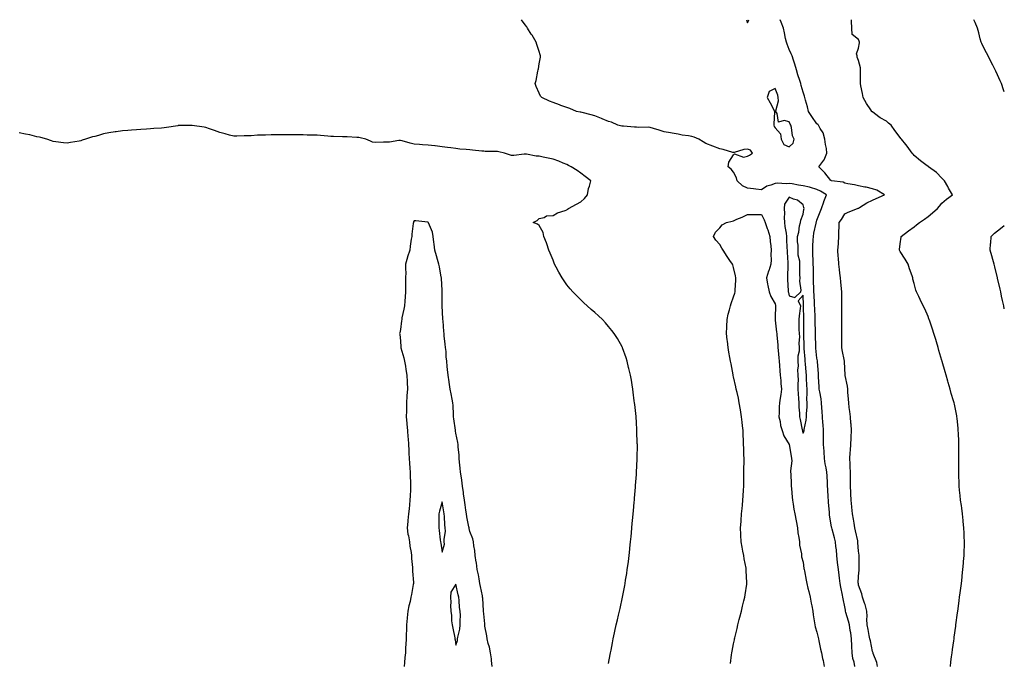
# Model space of a CAD drawing. Units: inches. Extents: x 897203 to 899843, y 7194938 to 7197578.
# Drawn here: x 899134 to 899843, y 7197114 to 7197578 of the extents above; entities that cross this region are included whole.
import ezdxf

# ---------------------------------------------------------------- set-up
doc = ezdxf.new("R2010")
doc.units = ezdxf.units.IN
doc.header["$MEASUREMENT"] = 0
doc.layers.add('Contour_89727194', color=7, linetype='Continuous', true_color=0x8d5ef8)

msp = doc.modelspace()

# ---------------------------------------------------------------- linework, layer by layer
at = {"layer": 'Contour_89727194'}
for points in [[(899735.46, 7197111.92, 3275), (899734.79, 7197115.18, 3275), (899734.03, 7197117.9, 3275), (899733.34, 7197121.92, 3275), (899733.2, 7197126.76, 3275), (899733.15, 7197127.02, 3275), (899733.05, 7197131.92, 3275), (899732.41, 7197136.28, 3275), (899732.09, 7197137.88, 3275), (899731.44, 7197141.92, 3275), (899730.87, 7197144.73, 3275), (899728.94, 7197151.02, 3275), (899728.73, 7197151.92, 3275), (899728.62, 7197152.49, 3275), (899728.05, 7197155.05, 3275), (899726.9, 7197160.77, 3275), (899726.8, 7197161.92, 3275), (899726.56, 7197163.42, 3275), (899725.3, 7197169.17, 3275), (899724.9, 7197171.92, 3275), (899724.42, 7197175.55, 3275), (899723.99, 7197177.86, 3275), (899723.52, 7197181.92, 3275), (899722.96, 7197186.84, 3275), (899722.92, 7197187.04, 3275), (899722.3, 7197191.92, 3275), (899722.09, 7197195.96, 3275), (899721.56, 7197198.4, 3275), (899721.31, 7197201.92, 3275), (899720.74, 7197204.62, 3275), (899718.94, 7197211.02, 3275), (899718.73, 7197211.92, 3275), (899718.64, 7197212.51, 3275), (899718.05, 7197215.46, 3275), (899717.15, 7197221.02, 3275), (899717.11, 7197221.92, 3275), (899717.04, 7197222.94, 3275), (899716.43, 7197230.3, 3275), (899716.33, 7197231.92, 3275), (899716.25, 7197233.72, 3275), (899715.86, 7197239.73, 3275), (899715.78, 7197241.92, 3275), (899715.68, 7197244.28, 3275), (899715.38, 7197249.26, 3275), (899715.28, 7197251.92, 3275), (899714.73, 7197255.24, 3275), (899714.07, 7197257.94, 3275), (899713.53, 7197261.92, 3275), (899713.22, 7197266.76, 3275), (899713.2, 7197267.08, 3275), (899712.88, 7197271.92, 3275), (899712.82, 7197276.69, 3275), (899712.77, 7197277.21, 3275), (899712.69, 7197281.92, 3275), (899712.47, 7197286.33, 3275), (899712.4, 7197287.58, 3275), (899712.17, 7197291.92, 3275), (899711.91, 7197295.77, 3275), (899711.65, 7197298.33, 3275), (899711.39, 7197301.92, 3275), (899711.07, 7197304.95, 3275), (899710.04, 7197309.93, 3275), (899709.78, 7197311.92, 3275), (899709.72, 7197313.6, 3275), (899709.25, 7197320.71, 3275), (899709.21, 7197321.92, 3275), (899709.16, 7197323.03, 3275), (899708.39, 7197331.59, 3275), (899708.37, 7197331.92, 3275), (899708.35, 7197332.21, 3275), (899708.05, 7197334.07, 3275), (899707.37, 7197341.24, 3275), (899707.31, 7197341.92, 3275), (899707.28, 7197342.68, 3275), (899706.97, 7197350.83, 3275), (899706.93, 7197351.92, 3275), (899706.92, 7197353.05, 3275), (899706.77, 7197360.63, 3275), (899706.76, 7197361.92, 3275), (899706.72, 7197363.25, 3275), (899706.43, 7197370.3, 3275), (899706.38, 7197371.92, 3275), (899706.3, 7197373.66, 3275), (899705.96, 7197379.83, 3275), (899705.86, 7197381.92, 3275), (899705.81, 7197384.15, 3275), (899705.65, 7197389.52, 3275), (899705.6, 7197391.92, 3275), (899705.57, 7197394.4, 3275), (899705.48, 7197399.34, 3275), (899705.46, 7197401.92, 3275), (899705.35, 7197404.62, 3275), (899705.19, 7197409.07, 3275), (899705.08, 7197411.92, 3275), (899705.13, 7197414.83, 3275), (899705.46, 7197419.32, 3275), (899705.51, 7197421.92, 3275), (899705.79, 7197424.19, 3275), (899707.54, 7197431.41, 3275), (899707.62, 7197431.92, 3275), (899707.69, 7197432.27, 3275), (899708.05, 7197433.52, 3275), (899710.3, 7197439.67, 3275), (899711.31, 7197441.92, 3275), (899712.91, 7197446.78, 3275), (899712.97, 7197447, 3275), (899714.93, 7197451.92, 3275), (899710.65, 7197454.52, 3275), (899708.05, 7197455.75, 3275), (899703.32, 7197457.19, 3275), (899702.7, 7197457.27, 3275), (899698.05, 7197458.35, 3275), (899694.88, 7197458.76, 3275), (899690.31, 7197459.65, 3275), (899688.05, 7197459.99, 3275), (899685.89, 7197459.75, 3275), (899679.72, 7197460.24, 3275), (899678.05, 7197459.97, 3275), (899674.86, 7197458.74, 3275), (899671.86, 7197458.11, 3275), (899668.05, 7197455.44, 3275), (899664.03, 7197455.94, 3275), (899662.28, 7197456.16, 3275), (899658.05, 7197456.71, 3275), (899654.39, 7197458.25, 3275), (899650.64, 7197461.92, 3275), (899650.21, 7197464.09, 3275), (899648.05, 7197468.23, 3275), (899646.35, 7197470.22, 3275), (899644.15, 7197471.92, 3275), (899644.65, 7197475.32, 3275), (899648.05, 7197480.73, 3275), (899648.63, 7197481.35, 3275), (899655.11, 7197478.97, 3275), (899658.05, 7197479.56, 3275), (899659.5, 7197480.47, 3275), (899661.7, 7197481.92, 3275), (899660.13, 7197483.99, 3275), (899658.05, 7197484.81, 3275), (899655.38, 7197484.58, 3275), (899648.52, 7197482.39, 3275), (899648.05, 7197482.33, 3275), (899647.53, 7197482.43, 3275), (899640.56, 7197484.44, 3275), (899638.05, 7197484.87, 3275), (899633.07, 7197486.94, 3275), (899633.01, 7197486.96, 3275), (899628.05, 7197488.83, 3275), (899626.15, 7197490.03, 3275), (899623.1, 7197491.92, 3275), (899619.61, 7197493.48, 3275), (899618.05, 7197493.93, 3275), (899615.63, 7197494.34, 3275), (899611, 7197494.87, 3275), (899608.05, 7197495.44, 3275), (899603.76, 7197496.22, 3275), (899602.52, 7197496.39, 3275), (899598.05, 7197497.25, 3275), (899594.44, 7197498.31, 3275), (899590.28, 7197499.69, 3275), (899588.05, 7197500.38, 3275), (899586.6, 7197500.47, 3275), (899579.57, 7197500.4, 3275), (899578.05, 7197500.49, 3275), (899576.74, 7197500.61, 3275), (899568.79, 7197501.18, 3275), (899568.05, 7197501.24, 3275), (899567.51, 7197501.39, 3275), (899564.77, 7197501.92, 3275), (899560.18, 7197504.05, 3275), (899558.05, 7197504.62, 3275), (899553.4, 7197506.57, 3275), (899552.92, 7197506.78, 3275), (899548.05, 7197508.62, 3275), (899545.58, 7197509.46, 3275), (899538.93, 7197511.04, 3275), (899538.05, 7197511.3, 3275), (899537.53, 7197511.39, 3275), (899534.87, 7197511.92, 3275), (899530.1, 7197513.97, 3275), (899528.05, 7197514.71, 3275), (899523.68, 7197516.28, 3275), (899522.74, 7197516.61, 3275), (899518.05, 7197518.38, 3275), (899515.51, 7197519.38, 3275), (899509.83, 7197521.92, 3275), (899509.09, 7197522.97, 3275), (899508.05, 7197525.03, 3275), (899505.89, 7197529.75, 3275), (899505.21, 7197531.92, 3275), (899505.83, 7197534.15, 3275), (899507.08, 7197540.94, 3275), (899507.31, 7197541.92, 3275), (899507.42, 7197542.55, 3275), (899508.05, 7197546.2, 3275), (899508.9, 7197551.06, 3275), (899509.01, 7197551.92, 3275), (899508.78, 7197552.64, 3275), (899508.05, 7197554.97, 3275), (899506.33, 7197560.2, 3275), (899505.75, 7197561.92, 3275), (899502.89, 7197566.76, 3275), (899502.37, 7197567.6, 3275), (899499.73, 7197571.92, 3275), (899499.07, 7197572.94, 3275), (899498.05, 7197574.38, 3275), (899495.38, 7197578, 3275)], [(899657.32, 7197578, 3275), (899658.05, 7197575.77, 3275)], [(899658.05, 7197575.77, 3275), (899659, 7197578, 3275)], [(899751.75, 7197111.92, 3274), (899751.15, 7197115.01, 3274), (899748.64, 7197121.33, 3274), (899748.47, 7197121.92, 3274), (899748.38, 7197122.25, 3274), (899748.05, 7197122.78, 3274), (899746.59, 7197130.46, 3274), (899746.19, 7197131.92, 3274), (899745.71, 7197134.26, 3274), (899744.87, 7197138.74, 3274), (899744.2, 7197141.92, 3274), (899743.95, 7197146.02, 3274), (899744.25, 7197148.11, 3274), (899743.89, 7197151.92, 3274), (899742.78, 7197156.65, 3274), (899742.37, 7197157.6, 3274), (899740.96, 7197161.92, 3274), (899740.42, 7197164.28, 3274), (899738.05, 7197170.73, 3274), (899737.93, 7197171.8, 3274), (899737.9, 7197171.92, 3274), (899737.87, 7197172.1, 3274), (899738.05, 7197177.06, 3274), (899738.44, 7197181.53, 3274), (899738.44, 7197181.92, 3274), (899738.42, 7197182.29, 3274), (899738.44, 7197191.53, 3274), (899738.43, 7197191.92, 3274), (899738.39, 7197192.25, 3274), (899738.05, 7197195.12, 3274), (899737.55, 7197201.43, 3274), (899737.59, 7197201.92, 3274), (899737.44, 7197202.53, 3274), (899735.95, 7197209.83, 3274), (899735.36, 7197211.92, 3274), (899734.78, 7197215.2, 3274), (899734.37, 7197218.23, 3274), (899733.65, 7197221.92, 3274), (899733.25, 7197226.72, 3274), (899733.25, 7197227.12, 3274), (899732.77, 7197231.92, 3274), (899732.58, 7197236.45, 3274), (899732.49, 7197237.49, 3274), (899732.3, 7197241.92, 3274), (899732.28, 7197246.16, 3274), (899732.26, 7197247.7, 3274), (899732.24, 7197251.92, 3274), (899732.11, 7197255.98, 3274), (899731.88, 7197258.09, 3274), (899731.72, 7197261.92, 3274), (899732.01, 7197265.88, 3274), (899732.14, 7197267.84, 3274), (899732.44, 7197271.92, 3274), (899732.73, 7197276.61, 3274), (899732.79, 7197277.17, 3274), (899733.06, 7197281.92, 3274), (899732.66, 7197286.53, 3274), (899732.58, 7197287.39, 3274), (899732.18, 7197291.92, 3274), (899731.81, 7197295.67, 3274), (899731.36, 7197298.62, 3274), (899731, 7197301.92, 3274), (899730.86, 7197304.73, 3274), (899730.38, 7197309.6, 3274), (899730.25, 7197311.92, 3274), (899730.09, 7197313.95, 3274), (899728.34, 7197321.63, 3274), (899728.31, 7197321.92, 3274), (899728.3, 7197322.17, 3274), (899728.05, 7197326.63, 3274), (899727.9, 7197331.76, 3274), (899727.89, 7197331.92, 3274), (899727.87, 7197332.1, 3274), (899726.25, 7197340.12, 3274), (899726.04, 7197341.92, 3274), (899726.09, 7197343.89, 3274), (899726.04, 7197349.91, 3274), (899726.09, 7197351.92, 3274), (899726.09, 7197353.89, 3274), (899726.04, 7197359.91, 3274), (899726.04, 7197361.92, 3274), (899726.06, 7197363.91, 3274), (899726.01, 7197369.89, 3274), (899726.03, 7197371.92, 3274), (899726, 7197373.97, 3274), (899726.05, 7197379.91, 3274), (899726.02, 7197381.92, 3274), (899725.8, 7197384.17, 3274), (899725.25, 7197389.11, 3274), (899724.99, 7197391.92, 3274), (899724.57, 7197395.4, 3274), (899724.24, 7197398.11, 3274), (899723.77, 7197401.92, 3274), (899723.48, 7197406.49, 3274), (899723.43, 7197407.29, 3274), (899723.14, 7197411.92, 3274), (899723.49, 7197416.47, 3274), (899723.47, 7197417.35, 3274), (899723.77, 7197421.92, 3274), (899723.82, 7197426.16, 3274), (899724.04, 7197427.9, 3274), (899724.09, 7197431.92, 3274), (899725.84, 7197434.13, 3274), (899728.05, 7197438.03, 3274), (899730.63, 7197439.34, 3274), (899737.32, 7197441.92, 3274), (899737.84, 7197442.13, 3274), (899738.05, 7197442.21, 3274), (899738.8, 7197442.66, 3274), (899743.94, 7197446.02, 3274), (899748.05, 7197448.07, 3274), (899750.72, 7197449.24, 3274), (899756.78, 7197451.92, 3274), (899751.29, 7197455.16, 3274), (899748.05, 7197456.06, 3274), (899743.45, 7197457.31, 3274), (899742.56, 7197457.41, 3274), (899738.05, 7197458.35, 3274), (899735.13, 7197458.99, 3274), (899730.26, 7197459.71, 3274), (899728.05, 7197460.14, 3274), (899726.99, 7197460.87, 3274), (899718.52, 7197461.92, 3274), (899718.19, 7197462.06, 3274), (899718.05, 7197462.06, 3274), (899713.8, 7197467.68, 3274), (899709.44, 7197471.92, 3274), (899713.13, 7197476.84, 3274), (899713.19, 7197477.06, 3274), (899715.3, 7197481.92, 3274), (899714.84, 7197485.12, 3274), (899714.23, 7197488.09, 3274), (899713.76, 7197491.92, 3274), (899712.54, 7197496.41, 3274), (899710.44, 7197499.54, 3274), (899709.2, 7197501.92, 3274), (899708.69, 7197502.56, 3274), (899708.05, 7197503.07, 3274), (899704.38, 7197508.25, 3274), (899702.04, 7197511.92, 3274), (899701.33, 7197515.2, 3274), (899699.85, 7197520.12, 3274), (899699.41, 7197521.92, 3274), (899699.04, 7197522.92, 3274), (899698.05, 7197525.73, 3274), (899696.75, 7197530.61, 3274), (899696.49, 7197531.92, 3274), (899695.78, 7197534.19, 3274), (899694.37, 7197538.25, 3274), (899693.34, 7197541.92, 3274), (899692.19, 7197546.06, 3274), (899691.12, 7197548.85, 3274), (899690.11, 7197551.92, 3274), (899689.57, 7197553.44, 3274), (899688.05, 7197556.45, 3274), (899686.56, 7197560.44, 3274), (899686.06, 7197561.92, 3274), (899685.5, 7197564.46, 3274), (899684.68, 7197568.54, 3274), (899683.91, 7197571.92, 3274), (899682.34, 7197576.2, 3274), (899681.56, 7197578, 3274)], [(899804.17, 7197111.92, 3273), (899804.59, 7197115.38, 3273), (899804.99, 7197118.87, 3273), (899805.37, 7197121.92, 3273), (899805.69, 7197124.28, 3273), (899806.57, 7197130.44, 3273), (899806.77, 7197131.92, 3273), (899806.92, 7197133.05, 3273), (899808.05, 7197141.12, 3273), (899808.15, 7197141.82, 3273), (899808.16, 7197141.92, 3273), (899808.18, 7197142.06, 3273), (899809.33, 7197150.63, 3273), (899809.51, 7197151.92, 3273), (899809.74, 7197153.62, 3273), (899810.5, 7197159.48, 3273), (899810.84, 7197161.92, 3273), (899811.24, 7197165.1, 3273), (899811.62, 7197168.35, 3273), (899812.09, 7197171.92, 3273), (899812.6, 7197176.47, 3273), (899812.68, 7197177.29, 3273), (899813.21, 7197181.92, 3273), (899813.57, 7197186.39, 3273), (899813.67, 7197187.55, 3273), (899814.05, 7197191.92, 3273), (899814.16, 7197195.81, 3273), (899814.27, 7197198.13, 3273), (899814.37, 7197201.92, 3273), (899814.19, 7197205.79, 3273), (899814.12, 7197207.99, 3273), (899813.91, 7197211.92, 3273), (899813.44, 7197216.53, 3273), (899813.38, 7197217.25, 3273), (899812.87, 7197221.92, 3273), (899812.33, 7197226.2, 3273), (899812.08, 7197227.9, 3273), (899811.55, 7197231.92, 3273), (899811.25, 7197235.12, 3273), (899810.84, 7197239.13, 3273), (899810.58, 7197241.92, 3273), (899810.5, 7197244.36, 3273), (899810.28, 7197249.69, 3273), (899810.19, 7197251.92, 3273), (899810.21, 7197254.07, 3273), (899810.18, 7197259.79, 3273), (899810.2, 7197261.92, 3273), (899810.22, 7197264.09, 3273), (899810.18, 7197269.79, 3273), (899810.21, 7197271.92, 3273), (899810.14, 7197274.01, 3273), (899809.94, 7197280.03, 3273), (899809.87, 7197281.92, 3273), (899809.66, 7197283.52, 3273), (899809, 7197290.96, 3273), (899808.89, 7197291.92, 3273), (899808.72, 7197292.58, 3273), (899808.05, 7197296.31, 3273), (899807.06, 7197300.92, 3273), (899806.92, 7197301.92, 3273), (899806.51, 7197303.46, 3273), (899804.83, 7197308.7, 3273), (899804.11, 7197311.92, 3273), (899802.64, 7197316.51, 3273), (899802.38, 7197317.6, 3273), (899801.15, 7197321.92, 3273), (899800.39, 7197324.26, 3273), (899798.32, 7197331.65, 3273), (899798.24, 7197331.92, 3273), (899798.2, 7197332.06, 3273), (899798.05, 7197332.58, 3273), (899795.9, 7197339.77, 3273), (899795.3, 7197341.92, 3273), (899794.1, 7197345.87, 3273), (899793.63, 7197347.51, 3273), (899792.27, 7197351.92, 3273), (899791.25, 7197355.12, 3273), (899789.29, 7197360.69, 3273), (899788.88, 7197361.92, 3273), (899788.67, 7197362.53, 3273), (899788.05, 7197364.24, 3273), (899785.77, 7197369.63, 3273), (899784.68, 7197371.92, 3273), (899782.51, 7197376.37, 3273), (899781.5, 7197378.46, 3273), (899779.84, 7197381.92, 3273), (899779.37, 7197383.25, 3273), (899778.05, 7197387.92, 3273), (899777.18, 7197391.04, 3273), (899777.04, 7197391.92, 3273), (899776.6, 7197393.37, 3273), (899774.73, 7197398.6, 3273), (899773.87, 7197401.92, 3273), (899771.57, 7197405.44, 3273), (899768.05, 7197410.96, 3273), (899767.67, 7197411.55, 3273), (899767.43, 7197411.92, 3273), (899767.47, 7197412.51, 3273), (899768.05, 7197416.47, 3273), (899768.69, 7197421.28, 3273), (899768.79, 7197421.92, 3273), (899774.01, 7197425.96, 3273), (899778.05, 7197428.8, 3273), (899779.79, 7197430.18, 3273), (899781.87, 7197431.92, 3273), (899785.59, 7197434.38, 3273), (899788.05, 7197436.16, 3273), (899791.17, 7197438.8, 3273), (899794.84, 7197441.92, 3273), (899796.28, 7197443.7, 3273), (899798.05, 7197445.88, 3273), (899801.3, 7197448.68, 3273), (899805.63, 7197451.92, 3273), (899802.81, 7197456.69, 3273), (899802.22, 7197457.74, 3273), (899799.89, 7197461.92, 3273), (899799, 7197462.88, 3273), (899798.05, 7197463.78, 3273), (899794.09, 7197467.96, 3273), (899788.43, 7197471.92, 3273), (899788.25, 7197472.12, 3273), (899788.05, 7197472.25, 3273), (899786.6, 7197473.37, 3273), (899782.56, 7197476.43, 3273), (899778.05, 7197480.12, 3273), (899777.27, 7197481.14, 3273), (899776.69, 7197481.92, 3273), (899772.93, 7197486.8, 3273), (899771.98, 7197487.99, 3273), (899768.85, 7197491.92, 3273), (899768.51, 7197492.39, 3273), (899768.05, 7197493.03, 3273), (899764.19, 7197498.05, 3273), (899761.43, 7197501.92, 3273), (899759.68, 7197503.54, 3273), (899758.05, 7197504.79, 3273), (899753.49, 7197507.37, 3273), (899749.54, 7197510.42, 3273), (899748.05, 7197511.53, 3273), (899747.83, 7197511.71, 3273), (899747.62, 7197511.92, 3273), (899746.8, 7197513.17, 3273), (899743.74, 7197517.6, 3273), (899741.46, 7197521.92, 3273), (899740.97, 7197524.85, 3273), (899739.64, 7197530.34, 3273), (899739.33, 7197531.92, 3273), (899739.39, 7197533.27, 3273), (899739.39, 7197540.57, 3273), (899739.46, 7197541.92, 3273), (899739.37, 7197543.23, 3273), (899738.05, 7197548.62, 3273), (899737.1, 7197550.96, 3273), (899737.06, 7197551.92, 3273), (899736.52, 7197553.44, 3273), (899738.05, 7197557.39, 3273), (899738.7, 7197561.26, 3273), (899738.78, 7197561.92, 3273), (899738.59, 7197562.47, 3273), (899738.05, 7197563.66, 3273), (899733.45, 7197567.31, 3273), (899733.27, 7197571.92, 3273), (899733, 7197576.86, 3273), (899733.01, 7197576.96, 3273), (899732.96, 7197578, 3273)], [(899843, 7197525.96, 3272), (899842.76, 7197526.63, 3272), (899842.47, 7197527.51, 3272), (899840.95, 7197531.92, 3272), (899840.02, 7197533.89, 3272), (899838.05, 7197538.19, 3272), (899836.93, 7197540.81, 3272), (899836.49, 7197541.92, 3272), (899834.84, 7197545.14, 3272), (899833.63, 7197547.51, 3272), (899831.35, 7197551.92, 3272), (899830.25, 7197554.13, 3272), (899828.05, 7197558.27, 3272), (899826.88, 7197560.75, 3272), (899826.33, 7197561.92, 3272), (899825.69, 7197564.28, 3272), (899824.61, 7197568.48, 3272), (899823.67, 7197571.92, 3272), (899822.05, 7197575.92, 3272), (899821.14, 7197578, 3272)], [(899558.05, 7197114.26, 3276), (899559.24, 7197120.73, 3276), (899559.47, 7197121.92, 3276), (899559.81, 7197123.68, 3276), (899560.85, 7197129.13, 3276), (899561.43, 7197131.92, 3276), (899562.31, 7197136.18, 3276), (899562.57, 7197137.41, 3276), (899563.53, 7197141.92, 3276), (899564.39, 7197145.59, 3276), (899565.18, 7197149.05, 3276), (899565.84, 7197151.92, 3276), (899566.26, 7197153.72, 3276), (899568.05, 7197161.92, 3276), (899569.64, 7197170.34, 3276), (899569.93, 7197171.92, 3276), (899570.28, 7197174.15, 3276), (899571.05, 7197178.91, 3276), (899571.5, 7197181.92, 3276), (899572, 7197185.87, 3276), (899572.26, 7197187.72, 3276), (899572.81, 7197191.92, 3276), (899573.31, 7197196.65, 3276), (899573.37, 7197197.23, 3276), (899573.86, 7197201.92, 3276), (899574.22, 7197205.75, 3276), (899574.43, 7197208.31, 3276), (899574.76, 7197211.92, 3276), (899575.05, 7197214.93, 3276), (899575.45, 7197219.32, 3276), (899575.68, 7197221.92, 3276), (899575.88, 7197224.09, 3276), (899576.46, 7197230.34, 3276), (899576.61, 7197231.92, 3276), (899576.72, 7197233.25, 3276), (899577.39, 7197241.26, 3276), (899577.44, 7197241.92, 3276), (899577.48, 7197242.49, 3276), (899578.05, 7197250.26, 3276), (899578.16, 7197251.8, 3276), (899578.17, 7197251.92, 3276), (899578.18, 7197252.04, 3276), (899578.58, 7197261.39, 3276), (899578.61, 7197261.92, 3276), (899578.62, 7197262.49, 3276), (899578.72, 7197271.26, 3276), (899578.73, 7197271.92, 3276), (899578.7, 7197272.58, 3276), (899578.44, 7197281.53, 3276), (899578.43, 7197281.92, 3276), (899578.41, 7197282.27, 3276), (899578.05, 7197288.05, 3276), (899577.82, 7197291.69, 3276), (899577.8, 7197291.92, 3276), (899577.77, 7197292.19, 3276), (899576.88, 7197300.75, 3276), (899576.75, 7197301.92, 3276), (899576.55, 7197303.42, 3276), (899575.8, 7197309.67, 3276), (899575.49, 7197311.92, 3276), (899574.95, 7197315.03, 3276), (899574.43, 7197318.31, 3276), (899573.78, 7197321.92, 3276), (899572.71, 7197326.59, 3276), (899572.47, 7197327.51, 3276), (899571.38, 7197331.92, 3276), (899570.59, 7197334.46, 3276), (899568.05, 7197341.63, 3276), (899567.97, 7197341.84, 3276), (899567.93, 7197341.92, 3276), (899567.76, 7197342.21, 3276), (899564.34, 7197348.21, 3276), (899562.05, 7197351.92, 3276), (899560.31, 7197354.19, 3276), (899558.05, 7197356.96, 3276), (899555.72, 7197359.6, 3276), (899553.52, 7197361.92, 3276), (899550.66, 7197364.54, 3276), (899548.05, 7197366.94, 3276), (899545.45, 7197369.32, 3276), (899542.67, 7197371.92, 3276), (899540.22, 7197374.09, 3276), (899538.05, 7197376.08, 3276), (899535.09, 7197378.95, 3276), (899532.3, 7197381.92, 3276), (899530.31, 7197384.17, 3276), (899528.05, 7197387.04, 3276), (899525.92, 7197389.79, 3276), (899524.47, 7197391.92, 3276), (899522.14, 7197396, 3276), (899520.34, 7197399.63, 3276), (899519.15, 7197401.92, 3276), (899518.83, 7197402.7, 3276), (899518.05, 7197404.87, 3276), (899515.94, 7197409.81, 3276), (899514.98, 7197411.92, 3276), (899513.45, 7197416.51, 3276), (899513.28, 7197417.15, 3276), (899511.42, 7197421.92, 3276), (899510.88, 7197424.75, 3276), (899508.05, 7197429.81, 3276), (899506.81, 7197430.69, 3276), (899503.67, 7197431.92, 3276), (899506.53, 7197433.44, 3276), (899508.05, 7197434.69, 3276), (899511.73, 7197435.59, 3276), (899513.3, 7197436.67, 3276), (899518.05, 7197437, 3276), (899521.23, 7197438.74, 3276), (899526.66, 7197440.53, 3276), (899528.05, 7197441.1, 3276), (899528.49, 7197441.49, 3276), (899529.05, 7197441.92, 3276), (899534.9, 7197445.06, 3276), (899538.05, 7197446.82, 3276), (899540.68, 7197449.28, 3276), (899542.72, 7197451.92, 3276), (899543.63, 7197456.33, 3276), (899544.26, 7197458.13, 3276), (899545.23, 7197461.92, 3276), (899541.25, 7197465.12, 3276), (899538.05, 7197467.43, 3276), (899535.47, 7197469.34, 3276), (899530.97, 7197471.92, 3276), (899529.21, 7197473.07, 3276), (899528.05, 7197473.56, 3276), (899525.24, 7197474.73, 3276), (899522.22, 7197476.1, 3276), (899518.05, 7197477.6, 3276), (899514.47, 7197478.35, 3276), (899510.97, 7197478.99, 3276), (899508.05, 7197479.58, 3276), (899505.75, 7197479.62, 3276), (899498.84, 7197481.14, 3276), (899497.26, 7197481.14, 3276), (899489.8, 7197480.18, 3276), (899488.05, 7197480.14, 3276), (899486.7, 7197480.57, 3276), (899482.98, 7197481.92, 3276), (899478.95, 7197482.82, 3276), (899478.05, 7197482.96, 3276), (899476.9, 7197483.07, 3276), (899469.18, 7197483.05, 3276), (899468.05, 7197483.17, 3276), (899466.64, 7197483.33, 3276), (899460.11, 7197483.99, 3276), (899458.05, 7197484.21, 3276), (899455.46, 7197484.52, 3276), (899450.83, 7197484.69, 3276), (899448.05, 7197485.1, 3276), (899444.32, 7197485.65, 3276), (899441.98, 7197485.85, 3276), (899438.05, 7197486.51, 3276), (899433.15, 7197487.02, 3276), (899432.91, 7197487.06, 3276), (899428.05, 7197487.6, 3276), (899423.88, 7197487.74, 3276), (899421.8, 7197488.17, 3276), (899418.05, 7197488.35, 3276), (899415.07, 7197488.93, 3276), (899409.36, 7197490.61, 3276), (899408.05, 7197490.92, 3276), (899406.97, 7197490.85, 3276), (899400.12, 7197489.85, 3276), (899398.05, 7197489.71, 3276), (899395.96, 7197489.83, 3276), (899390.36, 7197489.6, 3276), (899388.05, 7197489.71, 3276), (899386.62, 7197490.49, 3276), (899383.21, 7197491.92, 3276), (899379.08, 7197492.94, 3276), (899378.05, 7197493.13, 3276), (899376.81, 7197493.15, 3276), (899369.63, 7197493.5, 3276), (899368.05, 7197493.52, 3276), (899366.42, 7197493.54, 3276), (899360, 7197493.87, 3276), (899358.05, 7197493.89, 3276), (899355.92, 7197494.05, 3276), (899350.64, 7197494.52, 3276), (899348.05, 7197494.69, 3276), (899345.13, 7197494.83, 3276), (899341.04, 7197494.91, 3276), (899338.05, 7197495.06, 3276), (899334.9, 7197495.06, 3276), (899331.14, 7197495.01, 3276), (899328.05, 7197495.01, 3276), (899324.94, 7197495.03, 3276), (899314.93, 7197495.03, 3276), (899310.95, 7197494.81, 3276), (899308.05, 7197494.81, 3276), (899305.27, 7197494.69, 3276), (899300.56, 7197494.42, 3276), (899298.05, 7197494.32, 3276), (899295.62, 7197494.34, 3276), (899290.24, 7197494.11, 3276), (899288.05, 7197494.13, 3276), (899285.11, 7197494.87, 3276), (899281.99, 7197495.87, 3276), (899278.05, 7197496.65, 3276), (899274.25, 7197498.11, 3276), (899270.52, 7197499.46, 3276), (899268.05, 7197500.36, 3276), (899266.69, 7197500.55, 3276), (899258.16, 7197501.8, 3276), (899258.05, 7197501.82, 3276), (899257.94, 7197501.8, 3276), (899248.27, 7197501.71, 3276), (899248.05, 7197501.67, 3276), (899247.73, 7197501.61, 3276), (899239.59, 7197500.38, 3276), (899238.05, 7197500.08, 3276), (899236.05, 7197499.93, 3276), (899230.4, 7197499.58, 3276), (899228.05, 7197499.38, 3276), (899225.28, 7197499.15, 3276), (899221.15, 7197498.81, 3276), (899218.05, 7197498.56, 3276), (899214.44, 7197498.31, 3276), (899211.79, 7197498.19, 3276), (899208.05, 7197497.9, 3276), (899203.44, 7197497.31, 3276), (899202.71, 7197497.25, 3276), (899198.05, 7197496.57, 3276), (899194.21, 7197495.77, 3276), (899190.77, 7197494.63, 3276), (899188.05, 7197493.95, 3276), (899186.42, 7197493.56, 3276), (899181.35, 7197491.92, 3276), (899178.87, 7197491.1, 3276), (899178.05, 7197490.77, 3276), (899176.62, 7197490.49, 3276), (899170.45, 7197489.52, 3276), (899168.05, 7197489.01, 3276), (899165.47, 7197489.34, 3276), (899159.87, 7197490.1, 3276), (899158.05, 7197490.34, 3276), (899156.81, 7197490.69, 3276), (899153.34, 7197491.92, 3276), (899149.16, 7197493.03, 3276), (899148.05, 7197493.29, 3276), (899146.31, 7197493.66, 3276), (899141.09, 7197494.97, 3276), (899138.05, 7197495.57, 3276), (899133.57, 7197496.39, 3276)], [(899645.73, 7197114.24, 3275), (899646.55, 7197120.42, 3275), (899646.79, 7197121.92, 3275), (899647.02, 7197122.96, 3275), (899648.05, 7197128.46, 3275), (899648.61, 7197131.35, 3275), (899648.69, 7197131.92, 3275), (899648.88, 7197132.76, 3275), (899650.54, 7197139.42, 3275), (899651.07, 7197141.92, 3275), (899652.11, 7197145.98, 3275), (899652.5, 7197147.47, 3275), (899653.63, 7197151.92, 3275), (899654.5, 7197155.47, 3275), (899655.49, 7197159.36, 3275), (899656.15, 7197161.92, 3275), (899656.38, 7197163.6, 3275), (899657.49, 7197171.35, 3275), (899657.57, 7197171.92, 3275), (899657.56, 7197172.41, 3275), (899657.2, 7197181.06, 3275), (899657.17, 7197181.92, 3275), (899656.99, 7197182.97, 3275), (899655.73, 7197189.6, 3275), (899655.34, 7197191.92, 3275), (899654.77, 7197195.2, 3275), (899654.2, 7197198.07, 3275), (899653.56, 7197201.92, 3275), (899653.34, 7197206.63, 3275), (899653.3, 7197207.17, 3275), (899653.11, 7197211.92, 3275), (899653.4, 7197216.57, 3275), (899653.45, 7197217.31, 3275), (899653.76, 7197221.92, 3275), (899654.19, 7197225.79, 3275), (899654.42, 7197228.29, 3275), (899654.8, 7197231.92, 3275), (899655.02, 7197234.95, 3275), (899655.17, 7197239.05, 3275), (899655.38, 7197241.92, 3275), (899655.43, 7197244.54, 3275), (899655.42, 7197249.28, 3275), (899655.48, 7197251.92, 3275), (899655.51, 7197254.46, 3275), (899655.55, 7197259.42, 3275), (899655.58, 7197261.92, 3275), (899655.49, 7197264.48, 3275), (899655.35, 7197269.22, 3275), (899655.25, 7197271.92, 3275), (899655.11, 7197274.85, 3275), (899655.03, 7197278.89, 3275), (899654.87, 7197281.92, 3275), (899654.5, 7197285.47, 3275), (899654.27, 7197288.15, 3275), (899653.85, 7197291.92, 3275), (899653.01, 7197296.88, 3275), (899652.98, 7197297, 3275), (899652.1, 7197301.92, 3275), (899651.46, 7197305.32, 3275), (899650.51, 7197309.46, 3275), (899650, 7197311.92, 3275), (899649.66, 7197313.52, 3275), (899648.05, 7197320.65, 3275), (899647.84, 7197321.72, 3275), (899647.81, 7197321.92, 3275), (899647.75, 7197322.21, 3275), (899646.26, 7197330.12, 3275), (899645.92, 7197331.92, 3275), (899645.44, 7197334.52, 3275), (899644.68, 7197338.54, 3275), (899644.09, 7197341.92, 3275), (899643.58, 7197346.39, 3275), (899643.46, 7197347.33, 3275), (899642.95, 7197351.92, 3275), (899643.17, 7197356.8, 3275), (899643.18, 7197357.06, 3275), (899643.41, 7197361.92, 3275), (899644.22, 7197365.75, 3275), (899645.21, 7197369.09, 3275), (899645.9, 7197371.92, 3275), (899646.36, 7197373.62, 3275), (899648.05, 7197378.31, 3275), (899648.89, 7197381.08, 3275), (899649.14, 7197381.92, 3275), (899649.25, 7197383.11, 3275), (899649.59, 7197390.38, 3275), (899649.74, 7197391.92, 3275), (899649.5, 7197393.37, 3275), (899648.05, 7197399.5, 3275), (899647.48, 7197401.35, 3275), (899647.27, 7197401.92, 3275), (899645.37, 7197404.6, 3275), (899643.42, 7197407.29, 3275), (899640.41, 7197411.92, 3275), (899639.61, 7197413.48, 3275), (899638.05, 7197415.92, 3275), (899635.35, 7197419.22, 3275), (899633.57, 7197421.92, 3275), (899635.04, 7197424.93, 3275), (899638.05, 7197428.15, 3275), (899639.82, 7197430.14, 3275), (899642.92, 7197431.92, 3275), (899647.07, 7197432.9, 3275), (899648.05, 7197433.19, 3275), (899650.29, 7197434.17, 3275), (899654.28, 7197435.69, 3275), (899658.05, 7197437.64, 3275), (899662.24, 7197437.72, 3275), (899663.75, 7197437.62, 3275), (899668.05, 7197437.68, 3275), (899669.98, 7197433.85, 3275), (899670.86, 7197431.92, 3275), (899672.31, 7197427.66, 3275), (899672.72, 7197426.59, 3275), (899674.12, 7197421.92, 3275), (899674.44, 7197418.31, 3275), (899674.79, 7197415.18, 3275), (899675.08, 7197411.92, 3275), (899674.94, 7197408.81, 3275), (899675.01, 7197404.97, 3275), (899674.85, 7197401.92, 3275), (899673.31, 7197397.17, 3275), (899673.18, 7197396.78, 3275), (899671.62, 7197391.92, 3275), (899672.5, 7197387.47, 3275), (899672.62, 7197386.49, 3275), (899673.71, 7197381.92, 3275), (899674.81, 7197378.68, 3275), (899678.05, 7197373.31, 3275), (899678.25, 7197372.12, 3275), (899678.29, 7197371.92, 3275), (899678.28, 7197371.69, 3275), (899678.05, 7197363.58, 3275), (899677.88, 7197362.1, 3275), (899677.87, 7197361.92, 3275), (899677.9, 7197361.78, 3275), (899678.05, 7197361.51, 3275), (899679.01, 7197352.88, 3275), (899679.07, 7197351.92, 3275), (899679.17, 7197350.81, 3275), (899679.84, 7197343.72, 3275), (899680.01, 7197341.92, 3275), (899680.18, 7197339.79, 3275), (899680.56, 7197334.44, 3275), (899680.76, 7197331.92, 3275), (899681.09, 7197328.87, 3275), (899681.22, 7197325.08, 3275), (899681.61, 7197321.92, 3275), (899681.99, 7197317.97, 3275), (899682.07, 7197315.94, 3275), (899682.5, 7197311.92, 3275), (899682.09, 7197307.88, 3275), (899681.54, 7197305.42, 3275), (899681.11, 7197301.92, 3275), (899680.88, 7197299.09, 3275), (899680.84, 7197294.71, 3275), (899680.64, 7197291.92, 3275), (899681.47, 7197288.5, 3275), (899681.78, 7197285.65, 3275), (899683.08, 7197281.92, 3275), (899684.27, 7197278.15, 3275), (899688.05, 7197272.06, 3275), (899688.09, 7197271.88, 3275), (899689.58, 7197263.44, 3275), (899689.82, 7197261.92, 3275), (899689.88, 7197260.1, 3275), (899689.09, 7197252.97, 3275), (899689.13, 7197251.92, 3275), (899689.16, 7197250.81, 3275), (899689.39, 7197243.27, 3275), (899689.42, 7197241.92, 3275), (899689.63, 7197240.34, 3275), (899690.14, 7197234.01, 3275), (899690.45, 7197231.92, 3275), (899691, 7197228.97, 3275), (899691.54, 7197225.42, 3275), (899692.24, 7197221.92, 3275), (899693.08, 7197216.96, 3275), (899693.1, 7197216.86, 3275), (899694.02, 7197211.92, 3275), (899694.39, 7197208.27, 3275), (899695.03, 7197204.95, 3275), (899695.39, 7197201.92, 3275), (899695.58, 7197199.46, 3275), (899696.85, 7197193.11, 3275), (899696.97, 7197191.92, 3275), (899697.06, 7197190.92, 3275), (899698.05, 7197187.23, 3275), (899698.67, 7197182.55, 3275), (899698.88, 7197181.92, 3275), (899699.08, 7197180.9, 3275), (899700.29, 7197174.17, 3275), (899700.75, 7197171.92, 3275), (899701.57, 7197168.4, 3275), (899702.15, 7197166.02, 3275), (899703.08, 7197161.92, 3275), (899703.84, 7197157.72, 3275), (899704.34, 7197155.63, 3275), (899705.08, 7197151.92, 3275), (899705.39, 7197149.26, 3275), (899706.4, 7197143.58, 3275), (899706.62, 7197141.92, 3275), (899706.8, 7197140.67, 3275), (899708.05, 7197136.72, 3275), (899708.95, 7197132.82, 3275), (899709.15, 7197131.92, 3275), (899709.48, 7197130.49, 3275), (899710.74, 7197124.6, 3275), (899711.38, 7197121.92, 3275), (899712.16, 7197117.82, 3275), (899712.45, 7197116.31, 3275), (899713.27, 7197111.92, 3275)], [(899474.17, 7197111.92, 3277), (899473.67, 7197116.3, 3277), (899473.61, 7197117.47, 3277), (899473.03, 7197121.92, 3277), (899472.15, 7197126.02, 3277), (899471.37, 7197128.6, 3277), (899470.55, 7197131.92, 3277), (899470.25, 7197134.13, 3277), (899468.94, 7197141.02, 3277), (899468.81, 7197141.92, 3277), (899468.79, 7197142.66, 3277), (899468.05, 7197149.85, 3277), (899467.93, 7197151.8, 3277), (899467.93, 7197151.92, 3277), (899467.91, 7197152.06, 3277), (899467.4, 7197161.26, 3277), (899467.31, 7197161.92, 3277), (899467.14, 7197162.84, 3277), (899465.78, 7197169.65, 3277), (899465.35, 7197171.92, 3277), (899464.7, 7197175.28, 3277), (899464.3, 7197178.17, 3277), (899463.44, 7197181.92, 3277), (899462.83, 7197186.71, 3277), (899462.72, 7197187.25, 3277), (899462.04, 7197191.92, 3277), (899461.69, 7197195.55, 3277), (899460.95, 7197199.01, 3277), (899460.61, 7197201.92, 3277), (899460.15, 7197204.03, 3277), (899458.05, 7197209.19, 3277), (899457.6, 7197211.47, 3277), (899457.53, 7197211.92, 3277), (899457.41, 7197212.56, 3277), (899456.02, 7197219.89, 3277), (899455.63, 7197221.92, 3277), (899455.23, 7197224.73, 3277), (899454.69, 7197228.56, 3277), (899454.21, 7197231.92, 3277), (899453.62, 7197236.35, 3277), (899453.53, 7197237.41, 3277), (899452.85, 7197241.92, 3277), (899452.32, 7197246.2, 3277), (899452, 7197247.97, 3277), (899451.46, 7197251.92, 3277), (899451.14, 7197255.01, 3277), (899450.69, 7197259.28, 3277), (899450.41, 7197261.92, 3277), (899450.3, 7197264.17, 3277), (899449.78, 7197270.18, 3277), (899449.69, 7197271.92, 3277), (899449.49, 7197273.37, 3277), (899448.05, 7197280.03, 3277), (899447.8, 7197281.67, 3277), (899447.76, 7197281.92, 3277), (899447.71, 7197282.25, 3277), (899446.62, 7197290.49, 3277), (899446.43, 7197291.92, 3277), (899446.3, 7197293.68, 3277), (899446.09, 7197299.97, 3277), (899445.93, 7197301.92, 3277), (899445.43, 7197304.54, 3277), (899444.53, 7197308.4, 3277), (899443.92, 7197311.92, 3277), (899443.19, 7197316.78, 3277), (899443.16, 7197317.02, 3277), (899442.42, 7197321.92, 3277), (899442.02, 7197325.88, 3277), (899441.8, 7197328.17, 3277), (899441.43, 7197331.92, 3277), (899441.14, 7197335.01, 3277), (899440.93, 7197339.05, 3277), (899440.68, 7197341.92, 3277), (899440.44, 7197344.3, 3277), (899439.66, 7197350.32, 3277), (899439.49, 7197351.92, 3277), (899439.37, 7197353.25, 3277), (899438.83, 7197361.14, 3277), (899438.76, 7197361.92, 3277), (899438.74, 7197362.6, 3277), (899438.2, 7197371.76, 3277), (899438.19, 7197371.92, 3277), (899438.2, 7197372.06, 3277), (899438.09, 7197381.88, 3277), (899438.09, 7197381.96, 3277), (899438.05, 7197383.21, 3277), (899437.69, 7197391.57, 3277), (899437.65, 7197391.92, 3277), (899437.53, 7197392.43, 3277), (899436.14, 7197400.01, 3277), (899435.66, 7197401.92, 3277), (899434.75, 7197405.22, 3277), (899434.05, 7197407.92, 3277), (899432.89, 7197411.92, 3277), (899432.45, 7197416.33, 3277), (899432.21, 7197417.76, 3277), (899431.74, 7197421.92, 3277), (899431.15, 7197425.03, 3277), (899428.22, 7197431.74, 3277), (899428.17, 7197431.92, 3277), (899428.13, 7197432, 3277), (899428.05, 7197432.15, 3277), (899427.84, 7197432.13, 3277), (899419.17, 7197433.03, 3277), (899418.05, 7197432.97, 3277), (899417.58, 7197432.39, 3277), (899417.44, 7197431.92, 3277), (899417.38, 7197431.26, 3277), (899416.37, 7197423.6, 3277), (899416.24, 7197421.92, 3277), (899415.91, 7197419.77, 3277), (899415.21, 7197414.75, 3277), (899414.76, 7197411.92, 3277), (899413.22, 7197407.1, 3277), (899413.12, 7197406.84, 3277), (899411.83, 7197401.92, 3277), (899411.76, 7197398.21, 3277), (899411.9, 7197395.77, 3277), (899411.83, 7197391.92, 3277), (899411.82, 7197388.15, 3277), (899411.87, 7197385.75, 3277), (899411.87, 7197381.92, 3277), (899411.56, 7197378.4, 3277), (899411.31, 7197375.18, 3277), (899411.03, 7197371.92, 3277), (899410.59, 7197369.38, 3277), (899409.22, 7197363.09, 3277), (899409, 7197361.92, 3277), (899408.89, 7197361.08, 3277), (899408.05, 7197354.91, 3277), (899407.61, 7197352.37, 3277), (899407.53, 7197351.92, 3277), (899407.57, 7197351.43, 3277), (899408.05, 7197346.28, 3277), (899408.34, 7197342.21, 3277), (899408.35, 7197341.92, 3277), (899408.45, 7197341.51, 3277), (899410.53, 7197334.4, 3277), (899411.06, 7197331.92, 3277), (899411.65, 7197328.33, 3277), (899412.03, 7197325.9, 3277), (899412.71, 7197321.92, 3277), (899412.91, 7197317.06, 3277), (899412.92, 7197316.8, 3277), (899413.11, 7197311.92, 3277), (899412.83, 7197307.15, 3277), (899412.79, 7197306.67, 3277), (899412.5, 7197301.92, 3277), (899412.4, 7197297.56, 3277), (899412.37, 7197296.24, 3277), (899412.28, 7197291.92, 3277), (899412.66, 7197287.31, 3277), (899412.71, 7197286.57, 3277), (899413.1, 7197281.92, 3277), (899413.47, 7197277.35, 3277), (899413.62, 7197276.35, 3277), (899414.03, 7197271.92, 3277), (899414.09, 7197267.96, 3277), (899414.27, 7197265.71, 3277), (899414.33, 7197261.92, 3277), (899414.52, 7197258.4, 3277), (899414.97, 7197255.01, 3277), (899415.17, 7197251.92, 3277), (899415.19, 7197249.07, 3277), (899415.38, 7197244.6, 3277), (899415.41, 7197241.92, 3277), (899415.31, 7197239.19, 3277), (899415.11, 7197234.87, 3277), (899414.99, 7197231.92, 3277), (899414.57, 7197228.44, 3277), (899414.37, 7197225.59, 3277), (899413.88, 7197221.92, 3277), (899413.43, 7197217.29, 3277), (899413.37, 7197216.59, 3277), (899412.88, 7197211.92, 3277), (899413.5, 7197207.37, 3277), (899413.92, 7197206.04, 3277), (899414.7, 7197201.92, 3277), (899414.94, 7197198.81, 3277), (899415.81, 7197194.15, 3277), (899416.03, 7197191.92, 3277), (899416.03, 7197189.91, 3277), (899416.74, 7197183.23, 3277), (899416.73, 7197180.59, 3277), (899417.43, 7197172.55, 3277), (899417.42, 7197171.92, 3277), (899417.28, 7197171.14, 3277), (899416.06, 7197163.91, 3277), (899415.7, 7197161.92, 3277), (899415, 7197158.87, 3277), (899414.2, 7197155.77, 3277), (899413.41, 7197151.92, 3277), (899412.97, 7197147, 3277), (899412.93, 7197146.8, 3277), (899412.38, 7197141.92, 3277), (899412.39, 7197137.58, 3277), (899412.21, 7197136.08, 3277), (899412.19, 7197131.92, 3277), (899412.1, 7197127.86, 3277), (899411.81, 7197125.69, 3277), (899411.68, 7197121.92, 3277), (899411.39, 7197118.58, 3277), (899410.95, 7197114.81, 3277), (899410.72, 7197111.92, 3277)], [(899843, 7197369.7, 3272), (899842.54, 7197371.92, 3272), (899841.75, 7197375.61, 3272), (899841.04, 7197378.93, 3272), (899840.41, 7197381.92, 3272), (899839.97, 7197383.85, 3272), (899838.1, 7197391.86, 3272), (899838.09, 7197391.92, 3272), (899838.05, 7197392.1, 3272), (899836.18, 7197400.05, 3272), (899835.7, 7197401.92, 3272), (899834.79, 7197405.18, 3272), (899834.06, 7197407.94, 3272), (899832.9, 7197411.92, 3272), (899833.16, 7197416.8, 3272), (899833.18, 7197417.06, 3272), (899833.46, 7197421.92, 3272), (899835.85, 7197424.11, 3272), (899838.05, 7197425.88, 3272), (899841.44, 7197428.52, 3272), (899843, 7197429.72, 3272)]]:
    msp.add_polyline3d(points, dxfattribs=at)
for points in [[(899688.05, 7197486.28, 3275), (899690.93, 7197489.03, 3275), (899691.62, 7197491.92, 3275), (899690.43, 7197494.3, 3275), (899689.67, 7197500.3, 3275), (899689.18, 7197501.92, 3275), (899688.84, 7197502.7, 3275), (899688.05, 7197504.34, 3275), (899684.5, 7197505.47, 3275), (899680.28, 7197504.15, 3275), (899679.44, 7197510.53, 3275), (899678.53, 7197511.92, 3275), (899678.43, 7197512.31, 3275), (899680.46, 7197519.5, 3275), (899680.21, 7197521.92, 3275), (899679.81, 7197523.68, 3275), (899678.05, 7197528.52, 3275), (899673.72, 7197526.26, 3275), (899672.21, 7197521.92, 3275), (899674.35, 7197518.21, 3275), (899677.04, 7197512.94, 3275), (899677.58, 7197511.92, 3275), (899677.55, 7197511.43, 3275), (899677.11, 7197502.86, 3275), (899677.07, 7197501.92, 3275), (899677.19, 7197501.06, 3275), (899678.05, 7197500.05, 3275), (899681.85, 7197495.73, 3275), (899682.34, 7197491.92, 3275), (899684.2, 7197488.07, 3275)], [(899688.05, 7197378.97, 3276), (899692.04, 7197377.94, 3276), (899696.51, 7197381.92, 3276), (899696.79, 7197383.19, 3276), (899695.72, 7197389.6, 3276), (899695.98, 7197391.92, 3276), (899695.85, 7197394.13, 3276), (899695.85, 7197399.71, 3276), (899695.71, 7197401.92, 3276), (899695.82, 7197404.15, 3276), (899694.5, 7197408.37, 3276), (899694.58, 7197411.92, 3276), (899694.53, 7197415.44, 3276), (899694.13, 7197417.99, 3276), (899694.08, 7197421.92, 3276), (899695.09, 7197424.89, 3276), (899695.55, 7197429.42, 3276), (899696.15, 7197431.92, 3276), (899696.35, 7197433.62, 3276), (899698.05, 7197437.9, 3276), (899698.61, 7197441.35, 3276), (899698.75, 7197441.92, 3276), (899698.72, 7197442.58, 3276), (899698.05, 7197444.56, 3276), (899694.02, 7197447.9, 3276), (899691.28, 7197448.7, 3276), (899688.05, 7197450.14, 3276), (899684.79, 7197445.18, 3276), (899684.37, 7197441.92, 3276), (899684.59, 7197438.46, 3276), (899684.48, 7197435.49, 3276), (899684.68, 7197431.92, 3276), (899685.06, 7197428.93, 3276), (899685.86, 7197424.11, 3276), (899686.16, 7197421.92, 3276), (899686.24, 7197420.1, 3276), (899686.48, 7197413.48, 3276), (899686.55, 7197411.92, 3276), (899686.59, 7197410.47, 3276), (899687.1, 7197402.88, 3276), (899687.14, 7197401.92, 3276), (899687.07, 7197400.94, 3276), (899686.94, 7197393.03, 3276), (899686.86, 7197391.92, 3276), (899686.95, 7197390.83, 3276), (899687.37, 7197382.6, 3276), (899687.42, 7197381.92, 3276), (899687.52, 7197381.39, 3276)], [(899698.05, 7197280.06, 3276), (899698.71, 7197281.26, 3276), (899698.76, 7197281.92, 3276), (899698.81, 7197282.68, 3276), (899700.38, 7197289.6, 3276), (899700.5, 7197291.92, 3276), (899700.49, 7197294.36, 3276), (899701.03, 7197298.93, 3276), (899701.01, 7197301.92, 3276), (899700.83, 7197304.69, 3276), (899701.12, 7197308.85, 3276), (899700.96, 7197311.92, 3276), (899700.82, 7197314.69, 3276), (899700.57, 7197319.4, 3276), (899700.45, 7197321.92, 3276), (899700.29, 7197324.17, 3276), (899699.78, 7197330.18, 3276), (899699.66, 7197331.92, 3276), (899699.52, 7197333.4, 3276), (899698.86, 7197341.12, 3276), (899698.78, 7197341.92, 3276), (899698.76, 7197342.62, 3276), (899698.54, 7197351.43, 3276), (899698.52, 7197351.92, 3276), (899698.52, 7197352.39, 3276), (899698.53, 7197361.43, 3276), (899698.53, 7197361.92, 3276), (899698.51, 7197362.39, 3276), (899698.32, 7197371.65, 3276), (899698.31, 7197371.92, 3276), (899698.3, 7197372.17, 3276), (899698.05, 7197379.5, 3276), (899694.6, 7197375.38, 3276), (899696.14, 7197371.92, 3276), (899695.98, 7197369.85, 3276), (899695.27, 7197364.69, 3276), (899695.08, 7197361.92, 3276), (899695.11, 7197358.97, 3276), (899695.14, 7197354.83, 3276), (899695.19, 7197351.92, 3276), (899695.56, 7197349.44, 3276), (899695.04, 7197344.93, 3276), (899695.32, 7197341.92, 3276), (899695.26, 7197339.13, 3276), (899694.38, 7197335.59, 3276), (899694.33, 7197331.92, 3276), (899694.58, 7197328.44, 3276), (899694.17, 7197325.81, 3276), (899694.35, 7197321.92, 3276), (899694.49, 7197318.35, 3276), (899694.29, 7197315.69, 3276), (899694.4, 7197311.92, 3276), (899694.54, 7197308.4, 3276), (899694.8, 7197305.18, 3276), (899694.93, 7197301.92, 3276), (899694.96, 7197298.83, 3276), (899695.5, 7197294.48, 3276), (899695.53, 7197291.92, 3276), (899696.08, 7197289.95, 3276), (899697.46, 7197282.51, 3276), (899697.6, 7197281.92, 3276), (899697.69, 7197281.57, 3276)], [(899438.05, 7197194.32, 3278), (899439.74, 7197200.22, 3278), (899439.71, 7197201.92, 3278), (899439.68, 7197203.54, 3278), (899440.47, 7197209.5, 3278), (899440.43, 7197211.92, 3278), (899440.13, 7197213.99, 3278), (899439.95, 7197220.03, 3278), (899439.72, 7197221.92, 3278), (899439.48, 7197223.35, 3278), (899438.05, 7197230.73, 3278), (899436.15, 7197223.83, 3278), (899435.82, 7197221.92, 3278), (899435.86, 7197219.73, 3278), (899435.68, 7197214.28, 3278), (899435.72, 7197211.92, 3278), (899436.04, 7197209.91, 3278), (899436.77, 7197203.21, 3278), (899436.95, 7197201.92, 3278), (899437.09, 7197200.96, 3278)], [(899448.05, 7197127.33, 3278), (899449.22, 7197130.75, 3278), (899449.22, 7197131.92, 3278), (899449.4, 7197133.27, 3278), (899450.96, 7197139.01, 3278), (899451.23, 7197141.92, 3278), (899451.08, 7197144.95, 3278), (899451.25, 7197148.72, 3278), (899451.12, 7197151.92, 3278), (899450.72, 7197154.6, 3278), (899450.44, 7197159.52, 3278), (899450.15, 7197161.92, 3278), (899449.79, 7197163.66, 3278), (899448.05, 7197171.41, 3278), (899444.4, 7197165.57, 3278), (899444.1, 7197161.92, 3278), (899444.33, 7197158.21, 3278), (899444.13, 7197155.85, 3278), (899444.3, 7197151.92, 3278), (899444.8, 7197148.66, 3278), (899444.97, 7197145.01, 3278), (899445.35, 7197141.92, 3278), (899445.86, 7197139.73, 3278), (899447.2, 7197132.78, 3278), (899447.38, 7197131.92, 3278), (899447.43, 7197131.31, 3278)]]:
    msp.add_polyline3d(points, close=True, dxfattribs=at)

doc.saveas('drawing.dxf')
